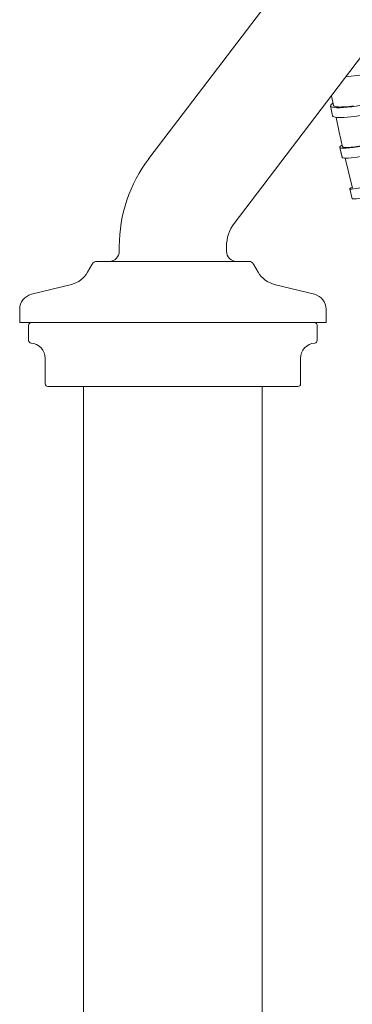
# Model space of a CAD drawing. Units: millimetres. Extents: x 9237 to 10581, y -6250 to -4400.
# Drawn here: x 9594 to 9659, y -5325 to -5132 of the extents above; entities that cross this region are included whole.
import ezdxf

# ---------------------------------------------------------------- set-up
doc = ezdxf.new("R2010")
doc.units = ezdxf.units.MM
doc.layers.add('layer 1', color=170, linetype='Continuous', lineweight=0)

msp = doc.modelspace()

# ---------------------------------------------------------------- linework, layer by layer
at = {"layer": 'layer 1'}
for p, q in [((9619.12, -5159.33), (9647.37, -5122.21)), ((9635.84, -5172.04), (9660.77, -5139.27)), ((9655.26, -5148.92), (9654.87, -5147.02)), ((9655.1, -5150.96), (9654.7, -5149.03)), ((9655.26, -5148.92), (9655.3, -5148.99)), ((9655.3, -5148.99), (9655.37, -5149.05)), ((9655.37, -5149.05), (9655.48, -5149.1)), ((9655.48, -5149.1), (9655.62, -5149.15)), ((9655.62, -5149.15), (9655.8, -5149.18)), ((9655.8, -5149.18), (9656.01, -5149.21)), ((9656.01, -5149.21), (9656.26, -5149.23)), ((9656.26, -5149.23), (9656.54, -5149.24)), ((9656.54, -5149.24), (9656.85, -5149.23)), ((9656.85, -5149.23), (9657.18, -5149.22)), ((9657.18, -5149.22), (9657.55, -5149.2)), ((9657.55, -5149.2), (9657.93, -5149.17)), ((9657.93, -5149.17), (9658.34, -5149.13)), ((9658.34, -5149.13), (9658.77, -5149.08)), ((9658.77, -5149.08), (9659.21, -5149.03)), ((9656.39, -5154.15), (9655.76, -5151.27)), ((9657.04, -5157.02), (9656.39, -5154.15)), ((9656.93, -5159.08), (9656.49, -5157.15)), ((9657.04, -5157.02), (9657.07, -5157.07)), ((9657.07, -5157.07), (9657.15, -5157.11)), ((9657.15, -5157.11), (9657.26, -5157.14)), ((9657.26, -5157.14), (9657.41, -5157.17)), ((9657.41, -5157.17), (9657.6, -5157.18)), ((9657.6, -5157.18), (9657.82, -5157.18)), ((9657.82, -5157.18), (9658.08, -5157.17)), ((9658.08, -5157.17), (9658.37, -5157.15)), ((9658.37, -5157.15), (9658.7, -5157.12)), ((9658.7, -5157.12), (9659.05, -5157.08)), ((9656.93, -5159.08), (9656.7, -5158.09)), ((9658.95, -5167.21), (9658.46, -5165.27)), ((9613.31, -5177.51), (9613.31, -5176.58)), ((9634.31, -5177.51), (9634.31, -5176.58)), ((9608.02, -5180.02), (9607.1, -5181.63)), ((9608.89, -5179.51), (9638.72, -5179.51)), ((9639.59, -5180.02), (9640.51, -5181.63)), ((9603.96, -5184.01), (9596.09, -5185.95)), ((9643.66, -5184.01), (9651.53, -5185.95)), ((9593.81, -5191.51), (9593.81, -5188.86)), ((9653.81, -5191.51), (9653.81, -5188.86)), ((9653.81, -5191.51), (9593.81, -5191.51)), ((9595.56, -5192.01), (9595.56, -5195.02)), ((9652.06, -5192.01), (9652.06, -5195.02)), ((9598.81, -5198.51), (9598.81, -5203.51)), ((9648.81, -5198.51), (9648.81, -5203.51)), ((9648.31, -5204.01), (9599.31, -5204.01)), ((9606.31, -5973.51), (9606.31, -5204.01)), ((9641.31, -5973.51), (9641.31, -5204.01))]:
    msp.add_line(p, q, dxfattribs=at)
msp.add_lwpolyline([(9657.9, -5157.17), (9658.08, -5157.17), (9658.37, -5157.15), (9658.7, -5157.12), (9659.05, -5157.08), (9659.43, -5157.03), (9659.83, -5156.98), (9660.26, -5156.91), (9660.71, -5156.84), (9661.17, -5156.75), (9661.65, -5156.66), (9662.14, -5156.57), (9662.64, -5156.46), (9663.14, -5156.35), (9663.64, -5156.24), (9664.14, -5156.12), (9664.64, -5156), (9665.13, -5155.88), (9665.61, -5155.75)], dxfattribs=at)
at = {"layer": 'layer 1', "flags": 128}
msp.add_lwpolyline([(9659.01, -5165.13), (9658.28, -5162.2), (9657.56, -5159.25)], dxfattribs=at)
at = {"layer": 'layer 1'}
for centre, radius, start, end in [((9641.81, -5176.58), 28.5, 142.7336, 180), ((9641.81, -5176.58), 7.5, 142.7336, 180), ((9611.31, -5177.51), 2, 270, 0), ((9636.31, -5177.51), 2, 180, 270), ((9608.89, -5180.51), 1, 90, 150.2935), ((9638.72, -5180.51), 1, 29.7065, 90), ((9602.76, -5179.15), 5, 283.8812, 330.2935), ((9644.86, -5179.15), 5, 209.7065, 256.1188), ((9596.81, -5188.86), 3, 103.8812, 180), ((9650.81, -5188.86), 3, 0, 76.1188), ((9596.06, -5192.01), 0.5, 90, 180), ((9651.56, -5192.01), 0.5, 0, 90), ((9596.06, -5195.02), 0.5, 180, 265.904), ((9595.81, -5198.51), 3, 0, 85.904), ((9651.81, -5198.51), 3, 94.096, 180), ((9651.56, -5195.02), 0.5, 274.096, 0), ((9599.31, -5203.51), 0.5, 180, 270), ((9648.31, -5203.51), 0.5, 270, 0)]:
    msp.add_arc(centre, radius, start, end, dxfattribs=at)
for centre, major_axis, ratio, start_param, end_param in [((9660.42, -5141.58), (-6.96, -1.28), 0.192011, 1.131741, 1.776145), ((9661.63, -5147.6), (-6.93, -1.43), 0.152287, 5.879219, 8.101532), ((9662.03, -5149.54), (-6.93, -1.43), 0.152287, 0, 1.835495), ((9663.38, -5155.57), (-6.9, -1.58), 0.108907, 5.8792, 8.160301), ((9663.38, -5155.57), (-6.9, -1.58), 0.108907, 6.873118, 8.160301), ((9663.82, -5157.51), (-6.9, -1.58), 0.108907, 0, 1.894018), ((9665.32, -5163.54), (-6.86, -1.73), 0.061233, 5.879167, 8.218446), ((9665.8, -5165.48), (-6.86, -1.73), 0.061233, 0, 1.951929)]:
    msp.add_ellipse(centre, major_axis=major_axis, ratio=ratio, start_param=start_param, end_param=end_param, dxfattribs=at)

doc.saveas('drawing.dxf')
